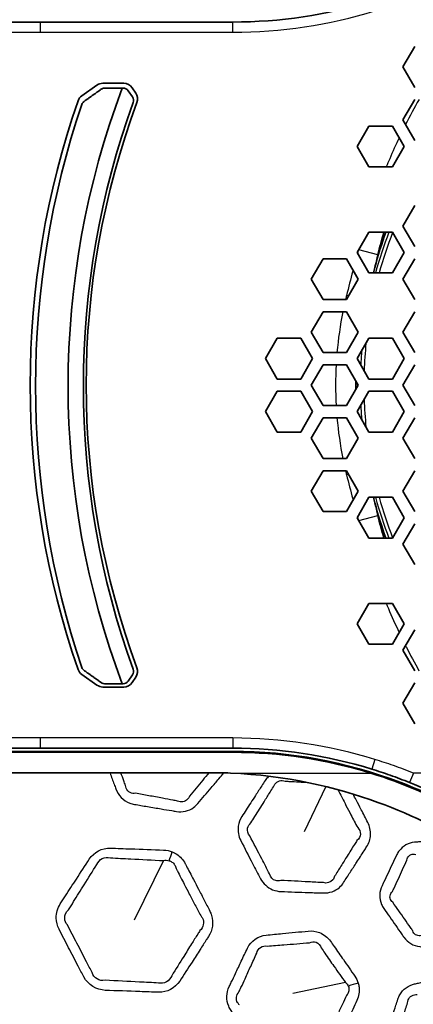
# Model space of a CAD drawing. Units: millimetres. Extents: x 14 to 1080, y -49 to 580.
# Drawn here: x 115 to 135, y 378 to 426 of the extents above; entities that cross this region are included whole.
import ezdxf

# ---------------------------------------------------------------- set-up
doc = ezdxf.new("R2010")
doc.units = ezdxf.units.MM
doc.header["$LTSCALE"] = 2
for name, color, linetype, lineweight in [('Dimension (ISO)', 7, 'Continuous', 18), ('Visible (ISO)', 7, 'Continuous', 35), ('Visible Narrow (ISO)', 7, 'Continuous', 25)]:
    doc.layers.add(name, color=color, linetype=linetype, lineweight=lineweight)
doc.styles.add('Note Text (ISO)', font='arial.ttf')
doc.dimstyles.new('ISO FOR MARKETING', dxfattribs={"dimscale": 2, "dimtxt": 2.5, "dimasz": 2.5, "dimexe": 3.175, "dimexo": 2, "dimgap": 0.762, "dimtad": 1, "dimrnd": 1e-08, "dimdsep": 46, "dimtxsty": 'Note Text (ISO)', "dimcen": 0.09, "dimdle": 10, "dimclrd": 256, "dimclre": 256, "dimclrt": 256, "dimazin": 2, "dimtfac": 1.40208, "dimtdec": 1, "dimtmove": 0, "dimatfit": 3, "dimfxl": 1, "dimtolj": 1, "dimtzin": 0, "dimlwd": -1, "dimlwe": -1, "dimarcsym": 0})

# ---------------------------------------------------------------- blocks, each defined once
blk = doc.blocks.new('*D7')
at = {"layer": 'Defpoints', "color": 0, "transparency": 16777216}
for p in [(258.325, 489.087), (84.116, 328.015)]:
    blk.add_point(p, dxfattribs=at)
at = {"layer": 'Dimension (ISO)', "transparency": 16777216}
for p, q in [((298.188, 525.944), (261.996, 492.482)), ((171.041, 408.551), (171.401, 408.551)), ((171.221, 408.371), (171.221, 408.731))]:
    blk.add_line(p, q, dxfattribs=at)
blk.add_solid([(261.431, 493.094), (262.562, 491.87), (258.325, 489.087)], dxfattribs=at)
at = {"layer": 'Dimension (ISO)', "transparency": 16777216, "char_height": 5, "attachment_point": 1, "rotation": 42.7563, "style": 'Note Text (ISO)'}
for s, insert in [('\\A1;∅237.26 mm', (263.271, 503.071)), ('\\A1;∅9.34 in', (274.137, 501.631))]:
    blk.add_mtext(s, dxfattribs=dict(at, insert=insert))

msp = doc.modelspace()

# ---------------------------------------------------------------- linework, layer by layer
at = {"layer": 'Visible (ISO)'}
for p, q in [((116.221, 426.351), (55.178, 426.351)), ((125.676, 426.351), (116.221, 426.351)), ((134.034, 424.151), (134.611, 425.151)), ((134.611, 423.151), (134.034, 424.151)), ((119.01, 423.26), (118.266, 422.738)), ((119.297, 423.351), (120.323, 423.351)), ((120.294, 423.112), (120.249, 423.112)), ((120.541, 422.983), (120.752, 422.679)), ((120.918, 422.867), (120.736, 423.133)), ((134.034, 421.551), (134.611, 422.551)), ((134.611, 420.551), (134.034, 421.551)), ((131.782, 420.251), (132.36, 421.251)), ((132.36, 421.251), (133.514, 421.251)), ((133.514, 421.251), (134.092, 420.251)), ((132.36, 419.251), (131.782, 420.251)), ((134.092, 420.251), (133.514, 419.251)), ((133.514, 419.251), (132.36, 419.251)), ((134.034, 416.351), (134.611, 417.351)), ((134.611, 415.351), (134.034, 416.351)), ((131.782, 415.051), (132.36, 416.051)), ((132.36, 416.051), (133.514, 416.051)), ((133.514, 416.051), (134.092, 415.051)), ((129.53, 413.751), (130.107, 414.751)), ((130.107, 414.751), (131.262, 414.751)), ((131.262, 414.751), (131.839, 413.751)), ((132.36, 414.051), (131.782, 415.051)), ((134.092, 415.051), (133.514, 414.051)), ((134.034, 413.751), (134.611, 414.751)), ((130.107, 412.751), (129.53, 413.751)), ((131.839, 413.751), (131.262, 412.751)), ((133.514, 414.051), (132.36, 414.051)), ((134.611, 412.751), (134.034, 413.751)), ((131.262, 412.751), (130.107, 412.751)), ((129.53, 411.151), (130.107, 412.151)), ((130.107, 412.151), (131.262, 412.151)), ((131.262, 412.151), (131.839, 411.151)), ((134.034, 411.151), (134.611, 412.151)), ((127.278, 409.851), (127.856, 410.851)), ((127.856, 410.851), (129.01, 410.851)), ((129.01, 410.851), (129.588, 409.851)), ((130.107, 410.151), (129.53, 411.151)), ((131.839, 411.151), (131.262, 410.151)), ((131.782, 409.851), (132.36, 410.851)), ((132.36, 410.851), (133.514, 410.851)), ((133.514, 410.851), (134.092, 409.851)), ((134.611, 410.151), (134.034, 411.151)), ((127.856, 408.851), (127.278, 409.851)), ((129.588, 409.851), (129.01, 408.851)), ((131.262, 410.151), (130.107, 410.151)), ((132.36, 408.851), (131.782, 409.851)), ((134.092, 409.851), (133.514, 408.851)), ((129.53, 408.551), (130.107, 409.551)), ((130.107, 409.551), (131.262, 409.551)), ((131.262, 409.551), (131.839, 408.551)), ((134.034, 408.551), (134.611, 409.551)), ((129.01, 408.851), (127.856, 408.851)), ((130.107, 407.551), (129.53, 408.551)), ((131.839, 408.551), (131.262, 407.551)), ((133.514, 408.851), (132.36, 408.851)), ((134.611, 407.551), (134.034, 408.551)), ((127.278, 407.251), (127.856, 408.251)), ((127.856, 408.251), (129.01, 408.251)), ((129.01, 408.251), (129.588, 407.251)), ((131.782, 407.251), (132.36, 408.251)), ((132.36, 408.251), (133.514, 408.251)), ((133.514, 408.251), (134.092, 407.251)), ((131.262, 407.551), (130.107, 407.551)), ((127.856, 406.251), (127.278, 407.251)), ((129.588, 407.251), (129.01, 406.251)), ((129.53, 405.951), (130.107, 406.951)), ((130.107, 406.951), (131.262, 406.951)), ((131.262, 406.951), (131.839, 405.951)), ((132.36, 406.251), (131.782, 407.251)), ((134.092, 407.251), (133.514, 406.251)), ((134.034, 405.951), (134.611, 406.951)), ((129.01, 406.251), (127.856, 406.251)), ((133.514, 406.251), (132.36, 406.251)), ((130.107, 404.951), (129.53, 405.951)), ((131.839, 405.951), (131.262, 404.951)), ((134.611, 404.951), (134.034, 405.951)), ((131.262, 404.951), (130.107, 404.951)), ((129.53, 403.351), (130.107, 404.351)), ((130.107, 404.351), (131.262, 404.351)), ((131.262, 404.351), (131.839, 403.351)), ((134.034, 403.351), (134.611, 404.351)), ((130.107, 402.351), (129.53, 403.351)), ((131.839, 403.351), (131.262, 402.351)), ((134.611, 402.351), (134.034, 403.351)), ((131.782, 402.051), (132.36, 403.051)), ((132.36, 403.051), (133.514, 403.051)), ((133.514, 403.051), (134.092, 402.051)), ((131.262, 402.351), (130.107, 402.351)), ((132.36, 401.051), (131.782, 402.051)), ((134.092, 402.051), (133.514, 401.051)), ((134.034, 400.751), (134.611, 401.751)), ((133.514, 401.051), (132.36, 401.051)), ((134.611, 399.751), (134.034, 400.751)), ((131.782, 396.851), (132.36, 397.851)), ((132.36, 397.851), (133.514, 397.851)), ((133.514, 397.851), (134.092, 396.851)), ((132.36, 395.851), (131.782, 396.851)), ((134.092, 396.851), (133.514, 395.851)), ((134.034, 395.551), (134.611, 396.551)), ((133.514, 395.851), (132.36, 395.851)), ((134.611, 394.551), (134.034, 395.551)), ((118.266, 394.364), (119.01, 393.842)), ((120.249, 393.912), (120.294, 393.912)), ((120.752, 394.346), (120.541, 394.042)), ((120.736, 393.969), (120.918, 394.235)), ((134.034, 392.951), (134.611, 393.951)), ((120.323, 393.751), (119.297, 393.751)), ((134.611, 391.951), (134.034, 392.951)), ((55.178, 390.751), (116.221, 390.751)), ((125.676, 390.551), (75.008, 390.551)), ((77.573, 390.596), (125.676, 390.596)), ((116.221, 390.751), (125.676, 390.751)), ((75.2, 389.551), (124.569, 389.551))]:
    msp.add_line(p, q, dxfattribs=at)
msp.add_circle((171.221, 408.551), 118.631, dxfattribs=at)
for centre, radius, start, end in [((125.676, 449.548), 23.197, 270.0002, 287.1336), ((159.042, 408.512), 41.45, 159.3761, 200.6239), ((119.297, 422.851), 0.5, 90, 125.0611), ((120.294, 422.812), 0.3, 34.7003, 90), ((120.323, 422.851), 0.5, 34.3384, 90), ((158.221, 408.551), 42.492, 160.8461, 199.1539), ((118.553, 422.329), 0.5, 125.0611, 160.8461), ((159.042, 408.512), 40.7, 160.0409, 199.9591), ((158.221, 408.551), 39.742, 159.5898, 200.4102), ((120.505, 422.508), 0.3, 340.0409, 34.7003), ((120.505, 422.585), 0.5, 339.5898, 34.3384), ((159.042, 408.512), 43.05, 161.3035, 198.6965), ((118.553, 394.773), 0.5, 199.1539, 234.9389), ((120.505, 394.517), 0.3, 325.2997, 19.9591), ((120.505, 394.517), 0.5, 325.6616, 20.4102), ((120.294, 394.212), 0.3, 270, 325.2997), ((120.323, 394.251), 0.5, 270, 325.6616), ((119.297, 394.251), 0.5, 234.9389, 270), ((125.676, 367.554), 23.197, 72.8664, 89.9998), ((171.221, 408.551), 78.15, 194.07089, 345.92911), ((171.221, 408.551), 76.25, 194.42901, 344.12038), ((171.221, 408.551), 65.068, 196.97776, 343.02224), ((171.221, 408.551), 65, 196.99616, 343.00384)]:
    msp.add_arc(centre, radius, start, end, dxfattribs=at)
for points, weights in [([(118.375, 422.461), (118.798, 422.761), (119.216, 423.057)], [1.0006006417, 1.00068552777, 1.00062456666]), ([(119.389, 423.112), (119.823, 423.112), (120.249, 423.112)], [1.0002145779, 1.0001600132, 1]), ([(119.216, 393.968), (118.798, 394.264), (118.375, 394.564)], [1.00062456666, 1.00068552777, 1.00060064169]), ([(120.249, 393.912), (119.823, 393.912), (119.389, 393.912)], [1, 1.0001600132, 1.0002145779])]:
    msp.add_rational_spline(points, weights, degree=2, dxfattribs=at)
for points, knots in [([(119.389, 423.112), (119.386, 423.112), (119.382, 423.112), (119.338, 423.111), (119.298, 423.101), (119.247, 423.077), (119.231, 423.068), (119.216, 423.057)], [0.1059118, 0.1059118, 0.1059118, 0.1059118, 0.10704281, 0.10704281, 0.11934131, 0.11934131, 0.1248657, 0.1248657, 0.1248657, 0.1248657]), ([(118.375, 422.461), (118.357, 422.448), (118.339, 422.433), (118.297, 422.385), (118.277, 422.349), (118.264, 422.312)], [0.02952944, 0.02952944, 0.02952944, 0.02952944, 0.03620468, 0.03620468, 0.04781394, 0.04781394, 0.04781394, 0.04781394]), ([(118.264, 394.712), (118.277, 394.676), (118.297, 394.64), (118.339, 394.592), (118.357, 394.577), (118.375, 394.564)], [0.14256442, 0.14256442, 0.14256442, 0.14256442, 0.15417368, 0.15417368, 0.16084892, 0.16084892, 0.16084892, 0.16084892]), ([(119.216, 393.968), (119.231, 393.957), (119.247, 393.948), (119.298, 393.924), (119.338, 393.914), (119.382, 393.912), (119.386, 393.912), (119.389, 393.912)], [0.06551268, 0.06551268, 0.06551268, 0.06551268, 0.07103706, 0.07103706, 0.08333557, 0.08333557, 0.08446658, 0.08446658, 0.08446658, 0.08446658]), ([(137.378, 387.396), (136.263, 388.055), (135.092, 388.621), (131.258, 390.084), (128.478, 390.596), (125.676, 390.596)], [-1.231086, -1.231086, -1.231086, -1.231086, -0.840838, -0.840838, 0, 0, 0, 0]), ([(132.509, 389.721), (132.809, 389.629), (133.107, 389.531), (133.722, 389.313), (134.04, 389.193), (134.355, 389.067)], [0, 0, 0, 0, 0.0960466, 0.0960466, 0.2000624, 0.2000624, 0.2000624, 0.2000624]), ([(140.126, 383.827), (139.413, 384.436), (138.557, 385.094), (136.168, 386.626), (134.595, 387.441), (130.709, 388.859), (128.264, 389.418), (125.563, 389.53)], [0, 0, 0, 0, 0.328153, 0.328153, 0.760581, 0.760581, 1.265489, 1.265489, 1.265489, 1.265489]), ([(132.451, 389.53), (134.035, 389.042), (135.557, 388.385), (138.598, 386.675), (139.923, 385.679), (140.999, 384.729)], [0.001643, 0.001643, 0.001643, 0.001643, 0.499216, 0.499216, 1.065758, 1.065758, 1.065758, 1.065758]), ([(134.355, 389.067), (135.615, 388.559), (136.833, 387.939), (139.122, 386.515), (140.194, 385.706), (141.131, 384.878)], [-0.8327255, -0.8327255, -0.8327255, -0.8327255, -0.4163628, -0.4163628, 0, 0, 0, 0])]:
    msp.add_open_spline(points, degree=3, knots=knots, dxfattribs=at)
for points in [[(133.193, 416.051), (132.988, 415.484), (132.806, 414.906), (132.65, 414.32)], [(132.65, 414.32), (132.626, 414.23), (132.602, 414.14), (132.578, 414.051)], [(131.723, 408.753), (131.721, 408.618), (131.721, 408.484), (131.723, 408.349)], [(132.578, 403.051), (132.602, 402.961), (132.626, 402.872), (132.65, 402.782)], [(133.193, 401.051), (132.988, 401.618), (132.806, 402.196), (132.65, 402.782)], [(125.676, 390.551), (127.975, 390.551), (130.259, 390.206), (132.451, 389.53)], [(125.563, 389.53), (125.232, 389.544), (124.901, 389.551), (124.569, 389.551)]]:
    msp.add_open_spline(points, degree=3, dxfattribs=at)
at = {"layer": 'Visible Narrow (ISO)'}
for p, q in [((116.221, 426.351), (116.221, 425.851)), ((125.676, 425.851), (125.676, 426.351)), ((55.102, 425.851), (116.221, 425.851)), ((116.221, 425.851), (125.676, 425.851)), ((132.795, 414.946), (131.862, 415.19)), ((131.363, 412.926), (131.26, 412.951)), ((131.363, 404.176), (131.26, 404.151)), ((131.862, 401.912), (132.795, 402.156)), ((116.221, 391.251), (55.102, 391.251)), ((125.676, 391.251), (116.221, 391.251)), ((116.221, 391.251), (116.221, 390.751)), ((125.676, 391.251), (125.676, 390.751)), ((125.676, 390.596), (125.676, 390.551)), ((132.657, 390.199), (132.509, 389.721)), ((125.563, 389.53), (132.451, 389.53)), ((134.542, 389.53), (134.355, 389.067)), ((141.067, 389.53), (134.542, 389.53)), ((130.244, 388.871), (129.18, 386.657)), ((122.272, 385.243), (120.843, 382.315)), ((131.21, 379.258), (128.63, 378.718))]:
    msp.add_line(p, q, dxfattribs=at)
for centre, radius, start, end in [((125.676, 449.548), 23.697, 270.0002, 287.1336), ((125.676, 367.554), 23.697, 72.8664, 89.9998), ((171.221, 408.551), 77.15, 194.25711, 345.74289), ((171.221, 408.551), 67.45, 196.3611, 343.6389), ((171.221, 408.551), 66.242, 196.66805, 343.33195)]:
    msp.add_arc(centre, radius, start, end, dxfattribs=at)
for centre, major_axis, ratio, start_param, end_param in [((148.516, 408.551), (0, 18.605), 0.891007, 1.155867, 1.270686), ((148.576, 408.551), (0, 18.475), 0.891007, 1.153852, 1.268508), ((153.617, 408.551), (-22.895, 0), 0.891007, 6.065774, 6.07582), ((153.617, 408.551), (-22.895, 0), 0.891007, 6.105786, 6.204673), ((148.576, 408.551), (0, 18.475), 0.891007, 1.459481, 1.532707), ((148.516, 408.551), (0, 18.605), 0.891007, 1.479781, 1.517698), ((153.617, 408.551), (-22.895, 0), 0.891007, 6.234146, 6.332225), ((148.516, 408.551), (0, 18.605), 0.891007, 1.623895, 1.661811), ((148.576, 408.551), (0, 18.475), 0.891007, 1.608886, 1.682111), ((153.617, 408.551), (-22.895, 0), 0.891007, 0.078512, 0.1774), ((153.617, 408.551), (-22.895, 0), 0.891007, 0.207365, 0.217411), ((148.516, 408.551), (0, 18.605), 0.891007, 1.870906, 1.985726), ((148.576, 408.551), (0, 18.475), 0.891007, 1.873085, 1.987741), ((120.85, 384.791), (-2.351, -5.52), 0.235232, 1.750872, 1.829109), ((130.328, 378.105), (-5.245, -1.655), 0.118567, 4.383396, 4.479661)]:
    msp.add_ellipse(centre, major_axis=major_axis, ratio=ratio, start_param=start_param, end_param=end_param, dxfattribs=at)
for points in [[(134.82, 422.553), (134.593, 422.149), (134.374, 421.741), (134.165, 421.327)], [(133.152, 416.051), (133.024, 415.687), (132.904, 415.318), (132.795, 414.946)], [(132.795, 414.946), (132.889, 415.316), (132.989, 415.684), (133.097, 416.051)], [(131.832, 415.138), (131.822, 415.098), (131.812, 415.058), (131.801, 415.018)], [(132.65, 414.32), (132.705, 414.525), (132.754, 414.734), (132.795, 414.946)], [(132.795, 402.156), (132.754, 402.368), (132.705, 402.576), (132.65, 402.782)], [(132.795, 402.156), (132.904, 401.784), (133.024, 401.415), (133.152, 401.051)], [(133.097, 401.051), (132.989, 401.418), (132.889, 401.786), (132.795, 402.156)], [(131.801, 402.084), (131.812, 402.044), (131.822, 402.004), (131.832, 401.964)], [(130.847, 388.716), (130.849, 388.709), (130.85, 388.703), (130.851, 388.697)], [(119, 385.047), (119.099, 385.306), (119.4, 385.456), (119.666, 385.376)], [(122.272, 385.243), (122.365, 385.265), (122.46, 385.262), (122.548, 385.236)], [(126.851, 380.705), (126.896, 380.943), (127.142, 381.104), (127.381, 381.049)], [(119.407, 379.372), (119.134, 379.307), (118.839, 379.481), (118.769, 379.752)], [(122.677, 379.596), (122.59, 379.333), (122.295, 379.171), (122.025, 379.239)], [(131.21, 379.258), (131.27, 379.214), (131.318, 379.157), (131.347, 379.092)]]:
    msp.add_open_spline(points, degree=3, dxfattribs=at)
for points, knots in [([(133.846, 420.678), (133.684, 420.339), (133.529, 419.997), (133.322, 419.519), (133.265, 419.385), (133.21, 419.251)], [1.2651598, 1.2651598, 1.2651598, 1.2651598, 1.3776175, 1.3776175, 1.4210177, 1.4210177, 1.4210177, 1.4210177]), ([(131.582, 414.196), (131.577, 414.176), (131.571, 414.155), (131.461, 413.741), (131.359, 413.347), (131.26, 412.951)], [0.1032217, 0.1032217, 0.1032217, 0.1032217, 0.1095589, 0.1095589, 0.2318069, 0.2318069, 0.2318069, 0.2318069]), ([(131.26, 404.151), (131.358, 403.756), (131.461, 403.363), (131.571, 402.949), (131.576, 402.927), (131.582, 402.906)], [0, 0, 0, 0, 0.1218814, 0.1218814, 0.1285852, 0.1285852, 0.1285852, 0.1285852]), ([(133.21, 397.851), (133.245, 397.766), (133.28, 397.682), (133.484, 397.202), (133.661, 396.811), (133.845, 396.424)], [0.7730906, 0.7730906, 0.7730906, 0.7730906, 0.8004518, 0.8004518, 0.9287257, 0.9287257, 0.9287257, 0.9287257]), ([(134.164, 395.776), (134.175, 395.753), (134.187, 395.731), (134.397, 395.318), (134.604, 394.932), (134.819, 394.551)], [1.0008779, 1.0008779, 1.0008779, 1.0008779, 1.0085248, 1.0085248, 1.1398048, 1.1398048, 1.1398048, 1.1398048]), ([(134.542, 389.53), (134.22, 389.66), (133.896, 389.783), (133.267, 390.004), (132.963, 390.105), (132.657, 390.199)], [-0.2000624, -0.2000624, -0.2000624, -0.2000624, -0.0960466, -0.0960466, 0, 0, 0, 0]), ([(119.644, 389.551), (119.646, 389.543), (119.649, 389.535), (119.719, 389.345), (119.786, 389.163), (119.881, 388.904), (119.909, 388.828), (119.938, 388.752), (119.996, 388.595), (120.086, 388.449), (120.32, 388.211), (120.464, 388.119), (120.693, 388.032), (120.77, 388.011), (120.848, 387.998), (121.063, 387.961), (121.277, 387.925), (121.717, 387.851), (121.942, 387.813), (122.34, 387.746), (122.514, 387.717), (122.762, 387.676), (122.837, 387.663), (122.912, 387.651), (123.058, 387.627), (123.209, 387.63), (123.496, 387.696), (123.632, 387.758), (123.828, 387.9), (123.898, 387.965), (123.96, 388.037), (124.07, 388.166), (124.18, 388.295), (124.4, 388.553), (124.51, 388.683), (124.745, 388.959), (124.87, 389.106), (125.077, 389.349), (125.159, 389.445), (125.241, 389.541)], [0.105642, 0.105642, 0.105642, 0.105642, 0.129899, 0.129899, 0.693407, 0.693407, 0.92924, 0.92924, 0.92924, 1.415214, 1.415214, 1.901267, 1.901267, 2.136705, 2.136705, 2.136705, 2.780888, 2.780888, 3.45752, 3.45752, 3.978006, 3.978006, 4.202691, 4.202691, 4.202691, 4.640486, 4.640486, 5.07836, 5.07836, 5.361125, 5.361125, 5.361125, 5.864909, 5.864909, 6.36874, 6.36874, 6.941589, 6.941589, 7.3171, 7.3171, 7.3171, 7.3171]), ([(120.407, 388.925), (120.38, 389.001), (120.353, 389.078), (120.278, 389.286), (120.23, 389.419), (120.182, 389.551)], [-0.9292399, -0.9292399, -0.9292399, -0.9292399, -0.6934067, -0.6934067, -0.2846518, -0.2846518, -0.2846518, -0.2846518]), ([(124.506, 389.551), (124.404, 389.428), (124.303, 389.305), (124.093, 389.051), (123.985, 388.921), (123.769, 388.659), (123.662, 388.528), (123.554, 388.397)], [-6.842949, -6.842949, -6.842949, -6.842949, -6.36874, -6.36874, -5.864909, -5.864909, -5.361125, -5.361125, -5.361125, -5.361125]), ([(127.448, 389.378), (127.437, 389.368), (127.427, 389.358), (127.36, 389.291), (127.309, 389.228), (127.265, 389.16), (127.208, 389.074), (127.152, 388.987), (126.995, 388.746), (126.894, 388.592), (126.639, 388.199), (126.485, 387.961), (126.262, 387.617), (126.194, 387.51), (126.125, 387.404), (126.032, 387.26), (125.968, 387.096), (125.91, 386.689), (125.955, 386.44), (126.065, 386.225), (126.26, 385.847), (126.455, 385.469), (126.781, 384.845), (126.91, 384.599), (127.041, 384.352), (127.169, 384.109), (127.383, 383.912), (127.764, 383.758), (127.903, 383.73), (128.041, 383.725), (128.268, 383.717), (128.495, 383.708), (128.95, 383.692), (129.178, 383.684), (129.648, 383.668), (129.89, 383.66), (130.133, 383.652), (130.417, 383.643), (130.701, 383.742), (130.991, 383.999), (131.061, 384.081), (131.119, 384.17), (131.225, 384.334), (131.332, 384.498), (131.545, 384.826), (131.651, 384.99), (131.879, 385.342), (132.001, 385.53), (132.164, 385.783), (132.206, 385.848), (132.249, 385.914), (132.361, 386.088), (132.43, 386.292), (132.45, 386.709), (132.401, 386.92), (132.306, 387.108), (132.199, 387.318), (132.091, 387.527), (131.901, 387.895), (131.819, 388.053), (131.685, 388.309), (131.634, 388.406), (131.583, 388.504)], [29.304236, 29.304236, 29.304236, 29.304236, 29.676825, 29.676825, 31.802289, 31.802289, 31.802289, 34.519595, 34.519595, 39.362365, 39.362365, 46.812781, 46.812781, 50.140584, 50.140584, 50.140584, 54.616874, 54.616874, 60.838859, 60.838859, 60.838859, 71.812999, 71.812999, 78.996106, 78.996106, 78.996106, 86.053869, 86.053869, 89.68293, 89.68293, 89.68293, 95.66025, 95.66025, 101.637989, 101.637989, 108.021171, 108.021171, 108.021171, 115.445022, 115.445022, 118.245879, 118.245879, 118.245879, 123.397064, 123.397064, 128.548667, 128.548667, 134.442143, 134.442143, 136.494013, 136.494013, 136.494013, 141.936705, 141.936705, 147.379831, 147.379831, 147.379831, 153.480465, 153.480465, 158.110788, 158.110788, 160.960358, 160.960358, 160.960358, 160.960358]), ([(127.674, 388.861), (127.69, 388.909), (127.713, 388.953), (127.799, 389.067), (127.878, 389.122), (128.056, 389.173), (128.154, 389.168), (128.245, 389.134)], [-31.802289, -31.802289, -31.802289, -31.802289, -29.676825, -29.676825, -25.61882, -25.61882, -21.561505, -21.561505, -21.561505, -21.561505]), ([(128.245, 389.134), (128.308, 389.131), (128.372, 389.128), (128.601, 389.115), (128.768, 389.107), (129.059, 389.091), (129.184, 389.085), (129.309, 389.078)], [-21.561505, -21.561505, -21.561505, -21.561505, -19.889145, -19.889145, -15.495912, -15.495912, -12.197837, -12.197837, -12.197837, -12.197837]), ([(120.91, 388.539), (120.862, 388.531), (120.814, 388.53), (120.671, 388.55), (120.583, 388.596), (120.454, 388.735), (120.415, 388.827), (120.407, 388.925)], [-2.136705, -2.136705, -2.136705, -2.136705, -1.901267, -1.901267, -1.415214, -1.415214, -0.92924, -0.92924, -0.92924, -0.92924]), ([(126.564, 387.086), (126.631, 387.193), (126.698, 387.3), (126.917, 387.648), (127.067, 387.888), (127.315, 388.285), (127.413, 388.441), (127.565, 388.686), (127.619, 388.773), (127.674, 388.861)], [-50.140584, -50.140584, -50.140584, -50.140584, -46.812781, -46.812781, -39.362365, -39.362365, -34.519595, -34.519595, -31.802289, -31.802289, -31.802289, -31.802289]), ([(130.851, 388.697), (130.868, 388.662), (130.886, 388.628), (130.95, 388.5), (130.998, 388.407), (131.108, 388.192), (131.171, 388.07), (131.315, 387.791), (131.398, 387.634), (131.589, 387.269), (131.699, 387.063), (131.809, 386.856)], [-165.407847, -165.407847, -165.407847, -165.407847, -164.412411, -164.412411, -161.672575, -161.672575, -158.110788, -158.110788, -153.480465, -153.480465, -147.379831, -147.379831, -147.379831, -147.379831]), ([(122.968, 388.161), (122.893, 388.174), (122.819, 388.188), (122.571, 388.234), (122.398, 388.266), (122.001, 388.34), (121.776, 388.381), (121.338, 388.461), (121.124, 388.5), (120.91, 388.539)], [-4.202691, -4.202691, -4.202691, -4.202691, -3.978006, -3.978006, -3.45752, -3.45752, -2.780888, -2.780888, -2.136705, -2.136705, -2.136705, -2.136705]), ([(123.554, 388.397), (123.532, 388.342), (123.5, 388.292), (123.398, 388.187), (123.317, 388.143), (123.144, 388.111), (123.052, 388.123), (122.968, 388.161)], [-5.361125, -5.361125, -5.361125, -5.361125, -5.07836, -5.07836, -4.640486, -4.640486, -4.202691, -4.202691, -4.202691, -4.202691]), ([(126.51, 386.454), (126.413, 386.558), (126.372, 386.703), (126.424, 386.933), (126.481, 387.021), (126.564, 387.086)], [-60.838859, -60.838859, -60.838859, -60.838859, -54.616874, -54.616874, -50.140584, -50.140584, -50.140584, -50.140584]), ([(131.809, 386.856), (131.898, 386.771), (131.946, 386.655), (131.934, 386.423), (131.874, 386.31), (131.775, 386.231)], [-147.379831, -147.379831, -147.379831, -147.379831, -141.936705, -141.936705, -136.494013, -136.494013, -136.494013, -136.494013]), ([(127.483, 384.585), (127.356, 384.833), (127.229, 385.079), (126.906, 385.703), (126.709, 386.079), (126.51, 386.454)], [-78.996106, -78.996106, -78.996106, -78.996106, -71.812999, -71.812999, -60.838859, -60.838859, -60.838859, -60.838859]), ([(131.775, 386.231), (131.734, 386.165), (131.693, 386.099), (131.532, 385.844), (131.414, 385.654), (131.191, 385.299), (131.088, 385.133), (130.881, 384.802), (130.777, 384.636), (130.674, 384.47)], [-136.494013, -136.494013, -136.494013, -136.494013, -134.442143, -134.442143, -128.548667, -128.548667, -123.397064, -123.397064, -118.245879, -118.245879, -118.245879, -118.245879]), ([(136.733, 386.242), (136.652, 386.269), (136.568, 386.287), (136.41, 386.302), (136.337, 386.301), (136.264, 386.294), (136.1, 386.279), (135.936, 386.263), (135.608, 386.232), (135.443, 386.217), (135.117, 386.185), (134.955, 386.17), (134.729, 386.148), (134.665, 386.142), (134.602, 386.136), (134.455, 386.121), (134.31, 386.079), (134.052, 385.939), (133.938, 385.841), (133.804, 385.665), (133.765, 385.601), (133.733, 385.534), (133.66, 385.382), (133.588, 385.231), (133.443, 384.928), (133.371, 384.776), (133.227, 384.475), (133.156, 384.325), (133.058, 384.118), (133.032, 384.062), (133.005, 384.006), (132.939, 383.865), (132.899, 383.71), (132.89, 383.395), (132.92, 383.237), (133.014, 383.021), (133.051, 382.954), (133.094, 382.892), (133.191, 382.753), (133.287, 382.614), (133.48, 382.336), (133.577, 382.198), (133.772, 381.921), (133.869, 381.783), (134.004, 381.592), (134.041, 381.54), (134.078, 381.487), (134.169, 381.359), (134.285, 381.25), (134.552, 381.091), (134.702, 381.041), (134.935, 381.015), (135.016, 381.015), (135.095, 381.022), (135.254, 381.037), (135.413, 381.052), (135.732, 381.083), (135.891, 381.098), (136.221, 381.13), (136.393, 381.146), (136.636, 381.17), (136.707, 381.177), (136.779, 381.184), (136.927, 381.199), (137.071, 381.243), (137.328, 381.387), (137.44, 381.487), (137.572, 381.665), (137.61, 381.729), (137.642, 381.795), (137.725, 381.97), (137.809, 382.144), (137.98, 382.504), (138.068, 382.69), (138.224, 383.018), (138.292, 383.161), (138.359, 383.304), (138.412, 383.414), (138.447, 383.533), (138.474, 383.748), (138.474, 383.843), (138.453, 383.994), (138.441, 384.052), (138.424, 384.108)], [-8.972226, -8.972226, -8.972226, -8.972226, -8.698881, -8.698881, -8.46295, -8.46295, -8.46295, -7.929689, -7.929689, -7.396376, -7.396376, -6.869388, -6.869388, -6.662559, -6.662559, -6.662559, -6.185917, -6.185917, -5.709178, -5.709178, -5.468818, -5.468818, -5.468818, -4.927613, -4.927613, -4.386356, -4.386356, -3.850109, -3.850109, -3.650059, -3.650059, -3.650059, -3.148223, -3.148223, -2.646284, -2.646284, -2.405559, -2.405559, -2.405559, -1.870314, -1.870314, -1.335016, -1.335016, -0.800044, -0.800044, -0.595759, -0.595759, -0.595759, -0.102723, -0.102723, 0.390408, 0.390408, 0.648091, 0.648091, 0.648091, 1.163575, 1.163575, 1.679112, 1.679112, 2.234094, 2.234094, 2.466737, 2.466737, 2.466737, 2.944749, 2.944749, 3.422853, 3.422853, 3.660771, 3.660771, 3.660771, 4.286199, 4.286199, 4.950311, 4.950311, 5.461166, 5.461166, 5.461166, 5.8556, 5.8556, 6.156074, 6.156074, 6.343871, 6.343871, 6.343871, 6.343871]), ([(122.706, 385.667), (122.57, 385.721), (122.425, 385.751), (122.28, 385.757), (121.744, 385.777), (121.209, 385.797), (120.34, 385.828), (120.008, 385.84), (119.673, 385.851), (119.263, 385.866), (118.857, 385.657), (118.633, 385.314), (118.422, 384.988), (118.21, 384.663), (117.821, 384.063), (117.644, 383.789), (117.381, 383.381), (117.295, 383.248), (117.209, 383.114), (117.078, 382.911), (117.004, 382.668), (117.011, 382.234), (117.061, 382.045), (117.148, 381.875), (117.303, 381.573), (117.458, 381.272), (117.771, 380.67), (117.928, 380.369), (118.178, 379.892), (118.271, 379.717), (118.364, 379.539), (118.569, 379.151), (118.988, 378.895), (119.415, 378.879), (119.98, 378.857), (120.545, 378.837), (121.418, 378.806), (121.724, 378.795), (122.034, 378.785), (122.445, 378.771), (122.848, 378.987), (123.07, 379.329), (123.272, 379.641), (123.475, 379.953), (123.809, 380.47), (123.941, 380.674), (124.174, 381.035), (124.276, 381.192), (124.414, 381.405), (124.45, 381.462), (124.487, 381.519), (124.584, 381.67), (124.65, 381.841), (124.701, 382.197), (124.686, 382.382), (124.611, 382.629), (124.581, 382.7), (124.547, 382.768), (124.455, 382.947), (124.364, 383.125), (124.18, 383.482), (124.088, 383.66), (123.913, 383.997), (123.83, 384.156), (123.686, 384.43), (123.626, 384.545), (123.511, 384.763), (123.457, 384.865), (123.381, 385.008), (123.36, 385.049), (123.338, 385.089), (123.289, 385.181), (123.229, 385.269), (123.09, 385.425), (123.011, 385.493), (122.856, 385.597), (122.782, 385.636), (122.706, 385.667)], [-1.482941, -1.482941, -1.482941, -1.482941, -1.409756, -1.409756, -1.409756, -1.138861, -1.138861, -0.970253, -0.970253, -0.970253, -0.76391, -0.76391, -0.76391, -0.568201, -0.568201, -0.403761, -0.403761, -0.323736, -0.323736, -0.323736, -0.202347, -0.202347, -0.108407, -0.108407, -0.108407, 0.05901, 0.05901, 0.226435, 0.226435, 0.324923, 0.324923, 0.324923, 0.539955, 0.539955, 0.539955, 0.825102, 0.825102, 0.980145, 0.980145, 0.980145, 1.186175, 1.186175, 1.186175, 1.374296, 1.374296, 1.497047, 1.497047, 1.59147, 1.59147, 1.625681, 1.625681, 1.625681, 1.715685, 1.715685, 1.805703, 1.805703, 1.84364, 1.84364, 1.84364, 1.942974, 1.942974, 2.042317, 2.042317, 2.131236, 2.131236, 2.195701, 2.195701, 2.253158, 2.253158, 2.275947, 2.275947, 2.275947, 2.32753, 2.32753, 2.379126, 2.379126, 2.420495, 2.420495, 2.420495, 2.420495]), ([(119.666, 385.376), (120.001, 385.359), (120.333, 385.341), (121.201, 385.297), (121.736, 385.27), (122.272, 385.243)], [0.9702526, 0.9702526, 0.9702526, 0.9702526, 1.1388605, 1.1388605, 1.4097565, 1.4097565, 1.4097565, 1.4097565]), ([(122.548, 385.236), (122.598, 385.221), (122.645, 385.198), (122.74, 385.133), (122.786, 385.087), (122.857, 384.98), (122.883, 384.918), (122.897, 384.854)], [-2.4204947, -2.4204947, -2.4204947, -2.4204947, -2.379126, -2.379126, -2.3275301, -2.3275301, -2.2759474, -2.2759474, -2.2759474, -2.2759474]), ([(133.52, 383.725), (133.546, 383.782), (133.572, 383.838), (133.667, 384.045), (133.736, 384.197), (133.875, 384.5), (133.945, 384.653), (134.084, 384.958), (134.153, 385.111), (134.222, 385.264)], [3.650059, 3.650059, 3.650059, 3.650059, 3.850109, 3.850109, 4.386356, 4.386356, 4.927613, 4.927613, 5.468818, 5.468818, 5.468818, 5.468818]), ([(134.222, 385.264), (134.228, 385.306), (134.24, 385.346), (134.295, 385.453), (134.356, 385.508), (134.501, 385.565), (134.586, 385.567), (134.667, 385.541)], [5.468818, 5.468818, 5.468818, 5.468818, 5.709178, 5.709178, 6.185917, 6.185917, 6.662559, 6.662559, 6.662559, 6.662559]), ([(117.609, 382.826), (117.694, 382.961), (117.778, 383.095), (118.036, 383.505), (118.21, 383.782), (118.589, 384.388), (118.795, 384.717), (119, 385.047)], [0.3237356, 0.3237356, 0.3237356, 0.3237356, 0.4037606, 0.4037606, 0.5682005, 0.5682005, 0.76391, 0.76391, 0.76391, 0.76391]), ([(122.897, 384.854), (122.918, 384.813), (122.939, 384.772), (123.012, 384.628), (123.065, 384.526), (123.176, 384.308), (123.236, 384.192), (123.377, 383.919), (123.459, 383.76), (123.634, 383.425), (123.727, 383.248), (123.913, 382.895), (124.007, 382.719), (124.101, 382.542)], [-2.2759474, -2.2759474, -2.2759474, -2.2759474, -2.2531583, -2.2531583, -2.1957011, -2.1957011, -2.1312363, -2.1312363, -2.0423172, -2.0423172, -1.9429743, -1.9429743, -1.8436396, -1.8436396, -1.8436396, -1.8436396]), ([(128.032, 384.267), (127.951, 384.242), (127.866, 384.239), (127.637, 384.299), (127.516, 384.427), (127.483, 384.585)], [-89.68293, -89.68293, -89.68293, -89.68293, -86.053869, -86.053869, -78.996106, -78.996106, -78.996106, -78.996106]), ([(130.123, 384.159), (129.88, 384.172), (129.638, 384.185), (129.168, 384.21), (128.941, 384.221), (128.486, 384.244), (128.259, 384.256), (128.032, 384.267)], [-108.021171, -108.021171, -108.021171, -108.021171, -101.637989, -101.637989, -95.66025, -95.66025, -89.68293, -89.68293, -89.68293, -89.68293]), ([(130.674, 384.47), (130.657, 384.405), (130.627, 384.346), (130.479, 384.164), (130.292, 384.108), (130.123, 384.159)], [-118.245879, -118.245879, -118.245879, -118.245879, -115.445022, -115.445022, -108.021171, -108.021171, -108.021171, -108.021171]), ([(133.535, 383.197), (133.502, 383.222), (133.473, 383.25), (133.405, 383.35), (133.385, 383.432), (133.41, 383.591), (133.453, 383.667), (133.52, 383.725)], [2.405559, 2.405559, 2.405559, 2.405559, 2.646284, 2.646284, 3.148223, 3.148223, 3.650059, 3.650059, 3.650059, 3.650059]), ([(117.554, 382.085), (117.476, 382.177), (117.43, 382.294), (117.422, 382.567), (117.49, 382.72), (117.609, 382.826)], [0.1084068, 0.1084068, 0.1084068, 0.1084068, 0.2023475, 0.2023475, 0.3237356, 0.3237356, 0.3237356, 0.3237356]), ([(134.516, 381.797), (134.479, 381.85), (134.443, 381.902), (134.31, 382.094), (134.214, 382.232), (134.021, 382.509), (133.924, 382.647), (133.73, 382.922), (133.633, 383.06), (133.535, 383.197)], [0.595759, 0.595759, 0.595759, 0.595759, 0.800044, 0.800044, 1.335016, 1.335016, 1.870314, 1.870314, 2.405559, 2.405559, 2.405559, 2.405559]), ([(124.101, 382.542), (124.134, 382.507), (124.162, 382.467), (124.235, 382.325), (124.251, 382.209), (124.208, 381.989), (124.149, 381.885), (124.062, 381.806)], [-1.8436396, -1.8436396, -1.8436396, -1.8436396, -1.8057025, -1.8057025, -1.7156851, -1.7156851, -1.6256809, -1.6256809, -1.6256809, -1.6256809]), ([(118.769, 379.752), (118.678, 379.93), (118.587, 380.107), (118.34, 380.585), (118.184, 380.885), (117.87, 381.486), (117.713, 381.786), (117.554, 382.085)], [-0.3249234, -0.3249234, -0.3249234, -0.3249234, -0.2264351, -0.2264351, -0.05901, -0.05901, 0.1084068, 0.1084068, 0.1084068, 0.1084068]), ([(124.062, 381.806), (124.026, 381.749), (123.99, 381.692), (123.854, 381.476), (123.755, 381.318), (123.526, 380.954), (123.397, 380.748), (123.071, 380.227), (122.874, 379.911), (122.677, 379.596)], [-1.6256809, -1.6256809, -1.6256809, -1.6256809, -1.5914704, -1.5914704, -1.4970466, -1.4970466, -1.3742957, -1.3742957, -1.1861749, -1.1861749, -1.1861749, -1.1861749]), ([(131.837, 379.229), (131.8, 379.351), (131.743, 379.468), (131.67, 379.574), (131.483, 379.845), (131.296, 380.115), (130.957, 380.598), (130.807, 380.812), (130.595, 381.111), (130.534, 381.196), (130.473, 381.282), (130.337, 381.473), (130.148, 381.625), (129.758, 381.778), (129.569, 381.801), (129.385, 381.784), (129.174, 381.765), (128.963, 381.745), (128.541, 381.705), (128.33, 381.685), (127.852, 381.639), (127.586, 381.614), (127.319, 381.588), (126.929, 381.551), (126.57, 381.304), (126.401, 380.951), (126.298, 380.736), (126.196, 380.522), (125.999, 380.107), (125.904, 379.907), (125.74, 379.562), (125.672, 379.418), (125.57, 379.203), (125.536, 379.132), (125.503, 379.061), (125.433, 378.914), (125.391, 378.75), (125.381, 378.421), (125.413, 378.255), (125.51, 378.025), (125.551, 377.951), (125.598, 377.883), (125.72, 377.707), (125.842, 377.531), (126.087, 377.179), (126.21, 377.004), (126.445, 376.67), (126.557, 376.511), (126.716, 376.286), (126.763, 376.22), (126.81, 376.153), (126.906, 376.017), (127.032, 375.899), (127.319, 375.73), (127.481, 375.678), (127.725, 375.654), (127.805, 375.654), (127.884, 375.661), (128.101, 375.681), (128.317, 375.702), (128.761, 375.744), (128.988, 375.765), (129.391, 375.804), (129.566, 375.821), (129.816, 375.845), (129.891, 375.852), (129.967, 375.86), (130.114, 375.874), (130.26, 375.917), (130.52, 376.055), (130.635, 376.15), (130.788, 376.337), (130.839, 376.418), (130.88, 376.504), (130.953, 376.657), (131.026, 376.811), (131.171, 377.117), (131.244, 377.27), (131.4, 377.598), (131.482, 377.772), (131.634, 378.091), (131.702, 378.235), (131.77, 378.38), (131.819, 378.482), (131.854, 378.591), (131.889, 378.81), (131.892, 378.92), (131.871, 379.096), (131.857, 379.163), (131.837, 379.229)], [-11.225537, -11.225537, -11.225537, -11.225537, -10.851964, -10.851964, -10.851964, -9.894091, -9.894091, -9.131931, -9.131931, -8.826742, -8.826742, -8.826742, -8.147186, -8.147186, -7.59926, -7.59926, -7.59926, -6.96938, -6.96938, -6.339452, -6.339452, -5.543908, -5.543908, -5.543908, -4.384331, -4.384331, -4.384331, -3.680783, -3.680783, -3.023839, -3.023839, -2.551085, -2.551085, -2.318354, -2.318354, -2.318354, -1.836637, -1.836637, -1.354836, -1.354836, -1.11278, -1.11278, -1.11278, -0.491465, -0.491465, 0.129899, 0.129899, 0.693407, 0.693407, 0.92924, 0.92924, 0.92924, 1.415214, 1.415214, 1.901267, 1.901267, 2.136705, 2.136705, 2.136705, 2.780888, 2.780888, 3.45752, 3.45752, 3.978006, 3.978006, 4.202691, 4.202691, 4.202691, 4.640486, 4.640486, 5.07836, 5.07836, 5.361125, 5.361125, 5.361125, 5.864909, 5.864909, 6.36874, 6.36874, 6.941589, 6.941589, 7.416497, 7.416497, 7.416497, 7.750473, 7.750473, 8.070055, 8.070055, 8.269793, 8.269793, 8.269793, 8.269793]), ([(135.007, 381.602), (134.967, 381.58), (134.925, 381.565), (134.802, 381.545), (134.721, 381.562), (134.589, 381.647), (134.54, 381.716), (134.516, 381.797)], [-0.648091, -0.648091, -0.648091, -0.648091, -0.390408, -0.390408, 0.102723, 0.102723, 0.595759, 0.595759, 0.595759, 0.595759]), ([(127.381, 381.049), (127.648, 381.07), (127.915, 381.091), (128.393, 381.129), (128.604, 381.146), (129.027, 381.18), (129.238, 381.197), (129.449, 381.215)], [5.543908, 5.543908, 5.543908, 5.543908, 6.339452, 6.339452, 6.96938, 6.96938, 7.59926, 7.59926, 7.59926, 7.59926]), ([(129.449, 381.215), (129.552, 381.261), (129.665, 381.267), (129.885, 381.192), (129.982, 381.089), (130.02, 380.957)], [7.59926, 7.59926, 7.59926, 7.59926, 8.147186, 8.147186, 8.826742, 8.826742, 8.826742, 8.826742]), ([(130.02, 380.957), (130.079, 380.871), (130.138, 380.786), (130.345, 380.486), (130.493, 380.272), (130.83, 379.791), (131.019, 379.525), (131.21, 379.258)], [8.826742, 8.826742, 8.826742, 8.826742, 9.131931, 9.131931, 9.894091, 9.894091, 10.851964, 10.851964, 10.851964, 10.851964]), ([(125.981, 378.802), (126.014, 378.873), (126.047, 378.944), (126.146, 379.161), (126.213, 379.306), (126.371, 379.652), (126.464, 379.854), (126.654, 380.272), (126.753, 380.488), (126.851, 380.705)], [2.318354, 2.318354, 2.318354, 2.318354, 2.551085, 2.551085, 3.023839, 3.023839, 3.680783, 3.680783, 4.384331, 4.384331, 4.384331, 4.384331]), ([(137.058, 379.68), (136.916, 379.699), (136.769, 379.691), (136.63, 379.66), (136.39, 379.605), (136.151, 379.55), (135.7, 379.446), (135.489, 379.398), (135.115, 379.312), (134.953, 379.274), (134.728, 379.222), (134.667, 379.208), (134.605, 379.194), (134.454, 379.159), (134.31, 379.095), (134.062, 378.915), (133.957, 378.799), (133.839, 378.596), (133.806, 378.521), (133.781, 378.444), (133.749, 378.346), (133.717, 378.248), (133.627, 377.974), (133.57, 377.799), (133.426, 377.354), (133.339, 377.084), (133.213, 376.694), (133.174, 376.574), (133.135, 376.453), (133.083, 376.29), (133.063, 376.115), (133.112, 375.707), (133.22, 375.478), (133.382, 375.299), (133.668, 374.984), (133.955, 374.669), (134.431, 374.151), (134.62, 373.947), (134.81, 373.742), (134.996, 373.541), (135.254, 373.405), (135.662, 373.356), (135.803, 373.365), (135.938, 373.395), (136.159, 373.446), (136.381, 373.497), (136.824, 373.599), (137.046, 373.65), (137.505, 373.756), (137.74, 373.811), (137.978, 373.866), (138.254, 373.93), (138.503, 374.1), (138.717, 374.424), (138.763, 374.52), (138.796, 374.622), (138.856, 374.808), (138.916, 374.994), (139.037, 375.365), (139.097, 375.551), (139.226, 375.95), (139.295, 376.163), (139.388, 376.45), (139.412, 376.524), (139.436, 376.599), (139.499, 376.796), (139.513, 377.01), (139.424, 377.419), (139.322, 377.61), (139.182, 377.767), (139.024, 377.942), (138.866, 378.116), (138.587, 378.422), (138.467, 378.554), (138.253, 378.787), (138.159, 378.887), (137.994, 379.066), (137.922, 379.143), (137.824, 379.249), (137.798, 379.277), (137.771, 379.305), (137.702, 379.379), (137.625, 379.445), (137.456, 379.555), (137.365, 379.599), (137.201, 379.654), (137.13, 379.671), (137.058, 379.68)], [-0.457702, -0.457702, -0.457702, -0.457702, 3.313469, 3.313469, 3.313469, 9.78471, 9.78471, 15.495912, 15.495912, 19.889145, 19.889145, 21.561505, 21.561505, 21.561505, 25.61882, 25.61882, 29.676825, 29.676825, 31.802289, 31.802289, 31.802289, 34.519595, 34.519595, 39.362365, 39.362365, 46.812781, 46.812781, 50.140584, 50.140584, 50.140584, 54.616874, 54.616874, 60.838859, 60.838859, 60.838859, 71.812999, 71.812999, 78.996106, 78.996106, 78.996106, 86.053869, 86.053869, 89.68293, 89.68293, 89.68293, 95.66025, 95.66025, 101.637989, 101.637989, 108.021171, 108.021171, 108.021171, 115.445022, 115.445022, 118.245879, 118.245879, 118.245879, 123.397064, 123.397064, 128.548667, 128.548667, 134.442143, 134.442143, 136.494013, 136.494013, 136.494013, 141.936705, 141.936705, 147.379831, 147.379831, 147.379831, 153.480465, 153.480465, 158.110788, 158.110788, 161.672575, 161.672575, 164.412411, 164.412411, 165.407847, 165.407847, 165.407847, 168.014967, 168.014967, 170.622855, 170.622855, 172.518162, 172.518162, 172.518162, 172.518162]), ([(122.025, 379.239), (121.716, 379.255), (121.41, 379.271), (120.538, 379.316), (119.972, 379.345), (119.407, 379.372)], [-0.9801451, -0.9801451, -0.9801451, -0.9801451, -0.8251015, -0.8251015, -0.5399551, -0.5399551, -0.5399551, -0.5399551]), ([(131.347, 379.092), (131.363, 379.058), (131.373, 379.021), (131.386, 378.924), (131.381, 378.862), (131.341, 378.742), (131.305, 378.684), (131.257, 378.634)], [-8.269793, -8.269793, -8.269793, -8.269793, -8.0700546, -8.0700546, -7.7504733, -7.7504733, -7.4164974, -7.4164974, -7.4164974, -7.4164974]), ([(126.009, 378.168), (125.971, 378.199), (125.939, 378.236), (125.864, 378.357), (125.842, 378.453), (125.866, 378.64), (125.911, 378.73), (125.981, 378.802)], [1.11278, 1.11278, 1.11278, 1.11278, 1.354836, 1.354836, 1.836637, 1.836637, 2.318354, 2.318354, 2.318354, 2.318354]), ([(131.257, 378.634), (131.19, 378.488), (131.123, 378.344), (130.977, 378.023), (130.896, 377.848), (130.746, 377.518), (130.675, 377.364), (130.535, 377.055), (130.465, 376.901), (130.394, 376.747)], [-7.416497, -7.416497, -7.416497, -7.416497, -6.941589, -6.941589, -6.36874, -6.36874, -5.864909, -5.864909, -5.361125, -5.361125, -5.361125, -5.361125]), ([(134.254, 378.262), (134.257, 378.312), (134.268, 378.361), (134.321, 378.493), (134.384, 378.566), (134.542, 378.661), (134.638, 378.682), (134.735, 378.673)], [-31.802289, -31.802289, -31.802289, -31.802289, -29.676825, -29.676825, -25.61882, -25.61882, -21.561505, -21.561505, -21.561505, -21.561505]), ([(133.641, 376.259), (133.678, 376.381), (133.716, 376.501), (133.836, 376.893), (133.92, 377.164), (134.056, 377.612), (134.11, 377.788), (134.194, 378.064), (134.224, 378.162), (134.254, 378.262)], [-50.140584, -50.140584, -50.140584, -50.140584, -46.812781, -46.812781, -39.362365, -39.362365, -34.519595, -34.519595, -31.802289, -31.802289, -31.802289, -31.802289])]:
    msp.add_open_spline(points, degree=3, knots=knots, dxfattribs=at)

# ---------------------------------------------------------------- dimensions: what is measured, and where the dimension line sits
at = {"layer": 'Dimension (ISO)'}
dim = msp.add_diameter_dim_2p(p1=(84.116, 328.015), p2=(258.325, 489.087), text='<> mm\\X∅9.34 in', dimstyle='ISO FOR MARKETING', override={"dimgap": 0.762, "dimdec": 2, "dimlfac": 1, "dimpost": '', "dimtol": 0, "dimlim": 0, "dimtp": 0, "dimtm": 0, "dimtdec": 1, "dimtofl": 0, "dimtvp": -0.25}, dxfattribs=at)
dim.commit()
dim.dimension.update_dxf_attribs({"geometry": '*D7', "text_midpoint": (282.515, 511.454), "dimtype": 163})

doc.saveas('drawing.dxf')
